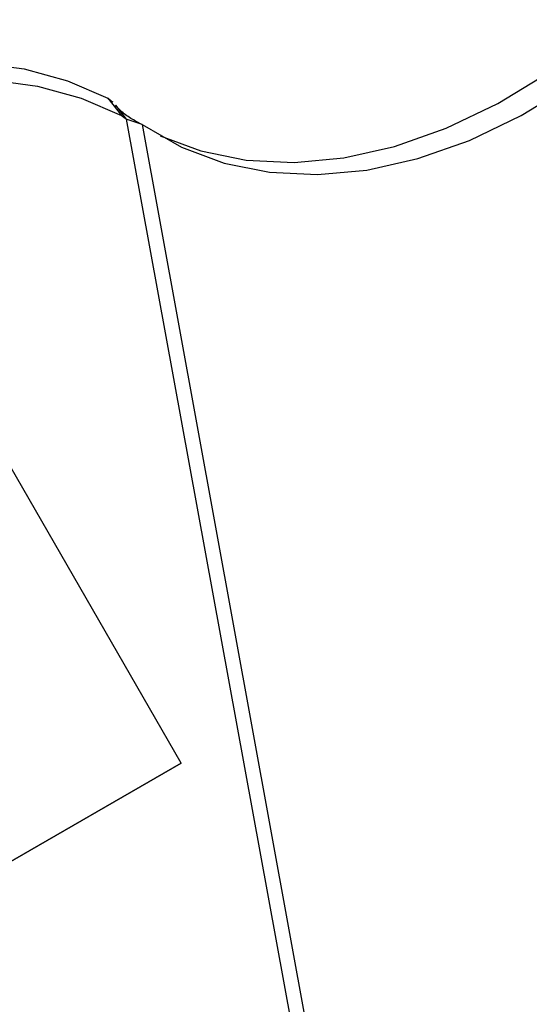
# Model space of a CAD drawing. Units: metres. Extents: x 19437 to 40419, y -2452 to 5602.
# Drawn here: x 40413 to 40413, y -2446 to -2446 of the extents above; entities that cross this region are included whole.
import ezdxf

# ---------------------------------------------------------------- set-up
doc = ezdxf.new("R2010")
doc.units = ezdxf.units.M
doc.linetypes.add('CENTERX2', pattern=[20.319999999999997, 12.7, -2.54, 2.54, -2.54])

msp = doc.modelspace()

# ---------------------------------------------------------------- linework, layer by layer
at = {"color": 7, "linetype": 'CENTERX2'}
for p, q in [((40412.74712230383, -2445.697724105186), (40412.67342237172, -2445.569839606258)), ((40412.74712230383, -2445.697724105186), (40412.67342237172, -2445.569839606258)), ((40412.74712230383, -2445.697724105186), (40412.67342237172, -2445.569839606258)), ((40412.74712230383, -2445.697724105186), (40412.67342237172, -2445.569839606258)), ((40412.74712230383, -2445.697724105186), (40412.67342237172, -2445.569839606258)), ((40412.74712230383, -2445.697724105186), (40412.67342237172, -2445.569839606258)), ((40412.74712230383, -2445.697724105186), (40412.67342237172, -2445.569839606258)), ((40412.74712230383, -2445.697724105186), (40412.67342237172, -2445.569839606258)), ((40412.74712230383, -2445.697724105186), (40412.67342237172, -2445.569839606258)), ((40412.74712230383, -2445.697724105186), (40412.67342237172, -2445.569839606258)), ((40412.74712230383, -2445.697724105186), (40412.67342237172, -2445.569839606258)), ((40412.74712230383, -2445.697724105186), (40412.67342237172, -2445.569839606258)), ((40412.74712230383, -2445.697724105186), (40412.67342237172, -2445.569839606258)), ((40412.74712230383, -2445.697724105186), (40412.67342237172, -2445.569839606258)), ((40412.74712230383, -2445.697724105186), (40412.67342237172, -2445.569839606258)), ((40412.74712230383, -2445.697724105186), (40412.67342237172, -2445.569839606258)), ((40412.74712230383, -2445.697724105186), (40412.67342237172, -2445.569839606258)), ((40412.74712230383, -2445.697724105186), (40412.67342237172, -2445.569839606258)), ((40412.74712230383, -2445.697724105186), (40412.67342237172, -2445.569839606258)), ((40412.74712230383, -2445.697724105186), (40412.67342237172, -2445.569839606258)), ((40412.74712230383, -2445.697724105186), (40412.67342237172, -2445.569839606258)), ((40412.74712230383, -2445.697724105186), (40412.67342237172, -2445.569839606258)), ((40412.74712230383, -2445.697724105186), (40412.67342237172, -2445.569839606258)), ((40412.74712230383, -2445.697724105186), (40412.67342237172, -2445.569839606258)), ((40412.74712230383, -2445.697724105186), (40412.67342237172, -2445.569839606258)), ((40412.74712230383, -2445.697724105186), (40412.67342237172, -2445.569839606258)), ((40412.74712230383, -2445.697724105186), (40412.67342237172, -2445.569839606258)), ((40412.74712230383, -2445.697724105186), (40412.67342237172, -2445.569839606258)), ((40412.74712230383, -2445.697724105186), (40412.67342237172, -2445.569839606258)), ((40412.74712230383, -2445.697724105186), (40412.67342237172, -2445.569839606258)), ((40412.74712230383, -2445.697724105186), (40412.67342237172, -2445.569839606258)), ((40412.74712230383, -2445.697724105186), (40412.67342237172, -2445.569839606258)), ((40412.74712230383, -2445.697724105186), (40412.67342237172, -2445.569839606258)), ((40412.74712230383, -2445.697724105186), (40412.67342237172, -2445.569839606258)), ((40412.74712230383, -2445.697724105186), (40412.67342237172, -2445.569839606258)), ((40412.74712230383, -2445.697724105186), (40412.67342237172, -2445.569839606258)), ((40412.74712230383, -2445.697724105186), (40412.67342237172, -2445.569839606258)), ((40412.74712230383, -2445.697724105186), (40412.67342237172, -2445.569839606258)), ((40412.74712230383, -2445.697724105186), (40412.67342237172, -2445.569839606258)), ((40412.74712230383, -2445.697724105186), (40412.67342237172, -2445.569839606258)), ((40412.74712230383, -2445.697724105186), (40412.67342237172, -2445.569839606258)), ((40412.74712230383, -2445.697724105186), (40412.67342237172, -2445.569839606258)), ((40412.74712230383, -2445.697724105186), (40412.67342237172, -2445.569839606258)), ((40412.74712230383, -2445.697724105186), (40412.67342237172, -2445.569839606258)), ((40412.74712230383, -2445.697724105186), (40412.67342237172, -2445.569839606258)), ((40412.74712230383, -2445.697724105186), (40412.67342237172, -2445.569839606258)), ((40412.74712230383, -2445.697724105186), (40412.67342237172, -2445.569839606258)), ((40412.74712230383, -2445.697724105186), (40412.67342237172, -2445.569839606258)), ((40412.74712230383, -2445.697724105186), (40412.67342237172, -2445.569839606258)), ((40412.74712230383, -2445.697724105186), (40412.67342237172, -2445.569839606258)), ((40412.74712230383, -2445.697724105186), (40412.67342237172, -2445.569839606258)), ((40412.74712230383, -2445.697724105186), (40412.67342237172, -2445.569839606258)), ((40412.74712230383, -2445.697724105186), (40412.67342237172, -2445.569839606258)), ((40412.74712230383, -2445.697724105186), (40412.67342237172, -2445.569839606258)), ((40412.74712230383, -2445.697724105186), (40412.67342237172, -2445.569839606258)), ((40412.74712230383, -2445.697724105186), (40412.67342237172, -2445.569839606258)), ((40412.74712230383, -2445.697724105186), (40412.67342237172, -2445.569839606258)), ((40412.74712230383, -2445.697724105186), (40412.67342237172, -2445.569839606258)), ((40412.74712230383, -2445.697724105186), (40412.67342237172, -2445.569839606258)), ((40412.74712230383, -2445.697724105186), (40412.67342237172, -2445.569839606258)), ((40412.74712230383, -2445.697724105186), (40412.67342237172, -2445.569839606258)), ((40412.74712230383, -2445.697724105186), (40412.67342237172, -2445.569839606258)), ((40412.74712230383, -2445.697724105186), (40412.67342237172, -2445.569839606258)), ((40412.74712230383, -2445.697724105186), (40412.67342237172, -2445.569839606258)), ((40412.74712230383, -2445.697724105186), (40412.67342237172, -2445.569839606258)), ((40412.74712230383, -2445.697724105186), (40412.67342237172, -2445.569839606258)), ((40412.74712230383, -2445.697724105186), (40412.67342237172, -2445.569839606258)), ((40412.74712230383, -2445.697724105186), (40412.67342237172, -2445.569839606258)), ((40412.74712230383, -2445.697724105186), (40412.67342237172, -2445.569839606258)), ((40412.74712230383, -2445.697724105186), (40412.67342237172, -2445.569839606258)), ((40412.74712230383, -2445.697724105186), (40412.67342237172, -2445.569839606258)), ((40412.74712230383, -2445.697724105186), (40412.67342237172, -2445.569839606258)), ((40412.74712230383, -2445.697724105186), (40412.67342237172, -2445.569839606258)), ((40412.74712230383, -2445.697724105186), (40412.67342237172, -2445.569839606258)), ((40412.74712230383, -2445.697724105186), (40412.67342237172, -2445.569839606258)), ((40412.74712230383, -2445.697724105186), (40412.67342237172, -2445.569839606258)), ((40412.74712230383, -2445.697724105186), (40412.67342237172, -2445.569839606258)), ((40412.74712230383, -2445.697724105186), (40412.67342237172, -2445.569839606258)), ((40412.74712230383, -2445.697724105186), (40412.67342237172, -2445.569839606258)), ((40412.74712230383, -2445.697724105186), (40412.67342237172, -2445.569839606258)), ((40412.74712230383, -2445.697724105186), (40412.67342237172, -2445.569839606258)), ((40412.74712230383, -2445.697724105186), (40412.67342237172, -2445.569839606258)), ((40412.74712230383, -2445.697724105186), (40412.67342237172, -2445.569839606258)), ((40412.74712230383, -2445.697724105186), (40412.67342237172, -2445.569839606258)), ((40412.74712230383, -2445.697724105186), (40412.67342237172, -2445.569839606258)), ((40412.74712230383, -2445.697724105186), (40412.67342237172, -2445.569839606258)), ((40412.74712230383, -2445.697724105186), (40412.67342237172, -2445.569839606258)), ((40412.74712230383, -2445.697724105186), (40412.67342237172, -2445.569839606258)), ((40412.74712230383, -2445.697724105186), (40412.67342237172, -2445.569839606258)), ((40412.74712230383, -2445.697724105186), (40412.67342237172, -2445.569839606258)), ((40412.74712230383, -2445.697724105186), (40412.67342237172, -2445.569839606258)), ((40412.74712230383, -2445.697724105186), (40412.67342237172, -2445.569839606258)), ((40412.74712230383, -2445.697724105186), (40412.67342237172, -2445.569839606258)), ((40412.74712230383, -2445.697724105186), (40412.67342237172, -2445.569839606258)), ((40412.74712230383, -2445.697724105186), (40412.67342237172, -2445.569839606258)), ((40412.74712230383, -2445.697724105186), (40412.67342237172, -2445.569839606258)), ((40412.74712230383, -2445.697724105186), (40412.67342237172, -2445.569839606258)), ((40412.74712230383, -2445.697724105186), (40412.67342237172, -2445.569839606258)), ((40412.74712230383, -2445.697724105186), (40412.67342237172, -2445.569839606258)), ((40412.74712230383, -2445.697724105186), (40412.67342237172, -2445.569839606258)), ((40412.74712230383, -2445.697724105186), (40412.67342237172, -2445.569839606258)), ((40412.74712230383, -2445.697724105186), (40412.67342237172, -2445.569839606258)), ((40412.74712230383, -2445.697724105186), (40412.67342237172, -2445.569839606258)), ((40412.74712230383, -2445.697724105186), (40412.67342237172, -2445.569839606258)), ((40412.74712230383, -2445.697724105186), (40412.67342237172, -2445.569839606258)), ((40412.74712230383, -2445.697724105186), (40412.67342237172, -2445.569839606258)), ((40412.74712230383, -2445.697724105186), (40412.67342237172, -2445.569839606258)), ((40412.74712230383, -2445.697724105186), (40412.67342237172, -2445.569839606258)), ((40412.74712230383, -2445.697724105186), (40412.67342237172, -2445.569839606258)), ((40412.74712230383, -2445.697724105186), (40412.67342237172, -2445.569839606258)), ((40412.74712230383, -2445.697724105186), (40412.67342237172, -2445.569839606258)), ((40412.74712230383, -2445.697724105186), (40412.67342237172, -2445.569839606258)), ((40412.74712230383, -2445.697724105186), (40412.67342237172, -2445.569839606258)), ((40412.74712230383, -2445.697724105186), (40412.67342237172, -2445.569839606258)), ((40412.74712230383, -2445.697724105186), (40412.67342237172, -2445.569839606258)), ((40412.74712230383, -2445.697724105186), (40412.67342237172, -2445.569839606258)), ((40412.74712230383, -2445.697724105186), (40412.67342237172, -2445.569839606258)), ((40412.74712230383, -2445.697724105186), (40412.67342237172, -2445.569839606258)), ((40412.74712230383, -2445.697724105186), (40412.67342237172, -2445.569839606258)), ((40412.74712230383, -2445.697724105186), (40412.67342237172, -2445.569839606258)), ((40412.74712230383, -2445.697724105186), (40412.67342237172, -2445.569839606258)), ((40412.74712230383, -2445.697724105186), (40412.67342237172, -2445.569839606258)), ((40412.74712230383, -2445.697724105186), (40412.67342237172, -2445.569839606258)), ((40412.74712230383, -2445.697724105186), (40412.67342237172, -2445.569839606258)), ((40412.74712230383, -2445.697724105186), (40412.67342237172, -2445.569839606258)), ((40412.74712230383, -2445.697724105186), (40412.67342237172, -2445.569839606258)), ((40412.74712230383, -2445.697724105186), (40412.67342237172, -2445.569839606258)), ((40412.74712230383, -2445.697724105186), (40412.67342237172, -2445.569839606258)), ((40412.74712230383, -2445.697724105186), (40412.67342237172, -2445.569839606258)), ((40412.74712230383, -2445.697724105186), (40412.67342237172, -2445.569839606258)), ((40412.74712230383, -2445.697724105186), (40412.67342237172, -2445.569839606258)), ((40412.74712230383, -2445.697724105186), (40412.67342237172, -2445.569839606258)), ((40412.74712230383, -2445.697724105186), (40412.67342237172, -2445.569839606258)), ((40412.74712230383, -2445.697724105186), (40412.67342237172, -2445.569839606258)), ((40412.74712230383, -2445.697724105186), (40412.67342237172, -2445.569839606258)), ((40412.74712230383, -2445.697724105186), (40412.67342237172, -2445.569839606258)), ((40412.74712230383, -2445.697724105186), (40412.67342237172, -2445.569839606258)), ((40412.74712230383, -2445.697724105186), (40412.67342237172, -2445.569839606258)), ((40412.74712230383, -2445.697724105186), (40412.67342237172, -2445.569839606258)), ((40412.74712230383, -2445.697724105186), (40412.67342237172, -2445.569839606258)), ((40412.74712230383, -2445.697724105186), (40412.67342237172, -2445.569839606258)), ((40412.74712230383, -2445.697724105186), (40412.67342237172, -2445.569839606258)), ((40412.74712230383, -2445.697724105186), (40412.67342237172, -2445.569839606258)), ((40412.74712230383, -2445.697724105186), (40412.67342237172, -2445.569839606258)), ((40412.74712230383, -2445.697724105186), (40412.67342237172, -2445.569839606258)), ((40412.74712230383, -2445.697724105186), (40412.67342237172, -2445.569839606258)), ((40412.74712230383, -2445.697724105186), (40412.67342237172, -2445.569839606258)), ((40412.74712230383, -2445.697724105186), (40412.67342237172, -2445.569839606258)), ((40412.74712230383, -2445.697724105186), (40412.67342237172, -2445.569839606258)), ((40412.74712230383, -2445.697724105186), (40412.67342237172, -2445.569839606258)), ((40412.74712230383, -2445.697724105186), (40412.67342237172, -2445.569839606258)), ((40412.74712230383, -2445.697724105186), (40412.67342237172, -2445.569839606258)), ((40412.74712230383, -2445.697724105186), (40412.67342237172, -2445.569839606258)), ((40412.74712230383, -2445.697724105186), (40412.67342237172, -2445.569839606258)), ((40412.74712230383, -2445.697724105186), (40412.67342237172, -2445.569839606258)), ((40412.74712230383, -2445.697724105186), (40412.67342237172, -2445.569839606258)), ((40412.74712230383, -2445.697724105186), (40412.67342237172, -2445.569839606258)), ((40412.74712230383, -2445.697724105186), (40412.67342237172, -2445.569839606258)), ((40412.74712230383, -2445.697724105186), (40412.67342237172, -2445.569839606258)), ((40412.74712230383, -2445.697724105186), (40412.67342237172, -2445.569839606258)), ((40412.74712230383, -2445.697724105186), (40412.67342237172, -2445.569839606258)), ((40412.74712230383, -2445.697724105186), (40412.67342237172, -2445.569839606258)), ((40412.74712230383, -2445.697724105186), (40412.67342237172, -2445.569839606258)), ((40412.74712230383, -2445.697724105186), (40412.67342237172, -2445.569839606258)), ((40412.74712230383, -2445.697724105186), (40412.67342237172, -2445.569839606258)), ((40412.74712230383, -2445.697724105186), (40412.67342237172, -2445.569839606258)), ((40412.74712230383, -2445.697724105186), (40412.67342237172, -2445.569839606258)), ((40412.74712230383, -2445.697724105186), (40412.67342237172, -2445.569839606258)), ((40412.74712230383, -2445.697724105186), (40412.67342237172, -2445.569839606258)), ((40412.74712230383, -2445.697724105186), (40412.67342237172, -2445.569839606258)), ((40412.74712230383, -2445.697724105186), (40412.67342237172, -2445.569839606258)), ((40412.74712230383, -2445.697724105186), (40412.67342237172, -2445.569839606258)), ((40412.74712230383, -2445.697724105186), (40412.67342237172, -2445.569839606258)), ((40412.74712230383, -2445.697724105186), (40412.67342237172, -2445.569839606258)), ((40412.74712230383, -2445.697724105186), (40412.67342237172, -2445.569839606258)), ((40412.74712230383, -2445.697724105186), (40412.67342237172, -2445.569839606258)), ((40412.74712230383, -2445.697724105186), (40412.67342237172, -2445.569839606258)), ((40412.74712230383, -2445.697724105186), (40412.67342237172, -2445.569839606258)), ((40412.74712230383, -2445.697724105186), (40412.67342237172, -2445.569839606258)), ((40412.74712230383, -2445.697724105186), (40412.67342237172, -2445.569839606258)), ((40412.74712230383, -2445.697724105186), (40412.67342237172, -2445.569839606258)), ((40412.74712230383, -2445.697724105186), (40412.67342237172, -2445.569839606258)), ((40412.74712230383, -2445.697724105186), (40412.67342237172, -2445.569839606258)), ((40412.74712230383, -2445.697724105186), (40412.67342237172, -2445.569839606258)), ((40412.74712230383, -2445.697724105186), (40412.67342237172, -2445.569839606258)), ((40412.74712230383, -2445.697724105186), (40412.67342237172, -2445.569839606258)), ((40412.74712230383, -2445.697724105186), (40412.67342237172, -2445.569839606258)), ((40412.74712230383, -2445.697724105186), (40412.67342237172, -2445.569839606258)), ((40412.74712230383, -2445.697724105186), (40412.67342237172, -2445.569839606258)), ((40412.74712230383, -2445.697724105186), (40412.67342237172, -2445.569839606258)), ((40412.74712230383, -2445.697724105186), (40412.67342237172, -2445.569839606258)), ((40412.74712230383, -2445.697724105186), (40412.67342237172, -2445.569839606258)), ((40412.59203332336, -2445.7871020003), (40412.74712230383, -2445.697724105186)), ((40412.74712230383, -2445.697724105186), (40412.59203332336, -2445.7871020003)), ((40412.59203332336, -2445.7871020003), (40412.74712230383, -2445.697724105186)), ((40412.74712230383, -2445.697724105186), (40412.59203332336, -2445.7871020003)), ((40412.59203332336, -2445.7871020003), (40412.74712230383, -2445.697724105186)), ((40412.74712230383, -2445.697724105186), (40412.59203332336, -2445.7871020003)), ((40412.59203332336, -2445.7871020003), (40412.74712230383, -2445.697724105186)), ((40412.74712230383, -2445.697724105186), (40412.59203332336, -2445.7871020003)), ((40412.59203332336, -2445.7871020003), (40412.74712230383, -2445.697724105186)), ((40412.74712230383, -2445.697724105186), (40412.59203332336, -2445.7871020003)), ((40412.59203332336, -2445.7871020003), (40412.74712230383, -2445.697724105186)), ((40412.74712230383, -2445.697724105186), (40412.59203332336, -2445.7871020003)), ((40412.59203332336, -2445.7871020003), (40412.74712230383, -2445.697724105186)), ((40412.74712230383, -2445.697724105186), (40412.59203332336, -2445.7871020003)), ((40412.59203332336, -2445.7871020003), (40412.74712230383, -2445.697724105186)), ((40412.74712230383, -2445.697724105186), (40412.59203332336, -2445.7871020003)), ((40412.59203332336, -2445.7871020003), (40412.74712230383, -2445.697724105186)), ((40412.74712230383, -2445.697724105186), (40412.59203332336, -2445.7871020003)), ((40412.59203332336, -2445.7871020003), (40412.74712230383, -2445.697724105186)), ((40412.74712230383, -2445.697724105186), (40412.59203332336, -2445.7871020003)), ((40412.59203332336, -2445.7871020003), (40412.74712230383, -2445.697724105186)), ((40412.74712230383, -2445.697724105186), (40412.59203332336, -2445.7871020003)), ((40412.59203332336, -2445.7871020003), (40412.74712230383, -2445.697724105186)), ((40412.74712230383, -2445.697724105186), (40412.59203332336, -2445.7871020003)), ((40412.59203332336, -2445.7871020003), (40412.74712230383, -2445.697724105186)), ((40412.74712230383, -2445.697724105186), (40412.59203332336, -2445.7871020003)), ((40412.59203332336, -2445.7871020003), (40412.74712230383, -2445.697724105186)), ((40412.74712230383, -2445.697724105186), (40412.59203332336, -2445.7871020003)), ((40412.59203332336, -2445.7871020003), (40412.74712230383, -2445.697724105186)), ((40412.74712230383, -2445.697724105186), (40412.59203332336, -2445.7871020003)), ((40412.59203332336, -2445.7871020003), (40412.74712230383, -2445.697724105186)), ((40412.74712230383, -2445.697724105186), (40412.59203332336, -2445.7871020003)), ((40412.59203332336, -2445.7871020003), (40412.74712230383, -2445.697724105186)), ((40412.74712230383, -2445.697724105186), (40412.59203332336, -2445.7871020003)), ((40412.59203332336, -2445.7871020003), (40412.74712230383, -2445.697724105186)), ((40412.74712230383, -2445.697724105186), (40412.59203332336, -2445.7871020003)), ((40412.59203332336, -2445.7871020003), (40412.74712230383, -2445.697724105186)), ((40412.74712230383, -2445.697724105186), (40412.59203332336, -2445.7871020003)), ((40412.59203332336, -2445.7871020003), (40412.74712230383, -2445.697724105186)), ((40412.74712230383, -2445.697724105186), (40412.59203332336, -2445.7871020003)), ((40412.59203332336, -2445.7871020003), (40412.74712230383, -2445.697724105186)), ((40412.74712230383, -2445.697724105186), (40412.59203332336, -2445.7871020003)), ((40412.59203332336, -2445.7871020003), (40412.74712230383, -2445.697724105186)), ((40412.74712230383, -2445.697724105186), (40412.59203332336, -2445.7871020003)), ((40412.59203332336, -2445.7871020003), (40412.74712230383, -2445.697724105186)), ((40412.74712230383, -2445.697724105186), (40412.59203332336, -2445.7871020003)), ((40412.59203332336, -2445.7871020003), (40412.74712230383, -2445.697724105186)), ((40412.74712230383, -2445.697724105186), (40412.59203332336, -2445.7871020003)), ((40412.59203332336, -2445.7871020003), (40412.74712230383, -2445.697724105186)), ((40412.74712230383, -2445.697724105186), (40412.59203332336, -2445.7871020003)), ((40412.59203332336, -2445.7871020003), (40412.74712230383, -2445.697724105186)), ((40412.74712230383, -2445.697724105186), (40412.59203332336, -2445.7871020003)), ((40412.59203332336, -2445.7871020003), (40412.74712230383, -2445.697724105186)), ((40412.74712230383, -2445.697724105186), (40412.59203332336, -2445.7871020003)), ((40412.59203332336, -2445.7871020003), (40412.74712230383, -2445.697724105186)), ((40412.74712230383, -2445.697724105186), (40412.59203332336, -2445.7871020003)), ((40412.59203332336, -2445.7871020003), (40412.74712230383, -2445.697724105186)), ((40412.74712230383, -2445.697724105186), (40412.59203332336, -2445.7871020003)), ((40412.59203332336, -2445.7871020003), (40412.74712230383, -2445.697724105186)), ((40412.74712230383, -2445.697724105186), (40412.59203332336, -2445.7871020003)), ((40412.59203332336, -2445.7871020003), (40412.74712230383, -2445.697724105186)), ((40412.74712230383, -2445.697724105186), (40412.59203332336, -2445.7871020003)), ((40412.59203332336, -2445.7871020003), (40412.74712230383, -2445.697724105186)), ((40412.74712230383, -2445.697724105186), (40412.59203332336, -2445.7871020003)), ((40412.59203332336, -2445.7871020003), (40412.74712230383, -2445.697724105186)), ((40412.74712230383, -2445.697724105186), (40412.59203332336, -2445.7871020003)), ((40412.59203332336, -2445.7871020003), (40412.74712230383, -2445.697724105186)), ((40412.74712230383, -2445.697724105186), (40412.59203332336, -2445.7871020003)), ((40412.59203332336, -2445.7871020003), (40412.74712230383, -2445.697724105186)), ((40412.74712230383, -2445.697724105186), (40412.59203332336, -2445.7871020003)), ((40412.59203332336, -2445.7871020003), (40412.74712230383, -2445.697724105186)), ((40412.74712230383, -2445.697724105186), (40412.59203332336, -2445.7871020003)), ((40412.59203332336, -2445.7871020003), (40412.74712230383, -2445.697724105186)), ((40412.74712230383, -2445.697724105186), (40412.59203332336, -2445.7871020003)), ((40412.59203332336, -2445.7871020003), (40412.74712230383, -2445.697724105186)), ((40412.74712230383, -2445.697724105186), (40412.59203332336, -2445.7871020003)), ((40412.59203332336, -2445.7871020003), (40412.74712230383, -2445.697724105186)), ((40412.74712230383, -2445.697724105186), (40412.59203332336, -2445.7871020003)), ((40412.59203332336, -2445.7871020003), (40412.74712230383, -2445.697724105186)), ((40412.74712230383, -2445.697724105186), (40412.59203332336, -2445.7871020003)), ((40412.59203332336, -2445.7871020003), (40412.74712230383, -2445.697724105186)), ((40412.74712230383, -2445.697724105186), (40412.59203332336, -2445.7871020003)), ((40412.59203332336, -2445.7871020003), (40412.74712230383, -2445.697724105186)), ((40412.74712230383, -2445.697724105186), (40412.59203332336, -2445.7871020003)), ((40412.59203332336, -2445.7871020003), (40412.74712230383, -2445.697724105186)), ((40412.74712230383, -2445.697724105186), (40412.59203332336, -2445.7871020003)), ((40412.59203332336, -2445.7871020003), (40412.74712230383, -2445.697724105186)), ((40412.74712230383, -2445.697724105186), (40412.59203332336, -2445.7871020003)), ((40412.59203332336, -2445.7871020003), (40412.74712230383, -2445.697724105186)), ((40412.74712230383, -2445.697724105186), (40412.59203332336, -2445.7871020003)), ((40412.59203332336, -2445.7871020003), (40412.74712230383, -2445.697724105186)), ((40412.74712230383, -2445.697724105186), (40412.59203332336, -2445.7871020003)), ((40412.59203332336, -2445.7871020003), (40412.74712230383, -2445.697724105186)), ((40412.74712230383, -2445.697724105186), (40412.59203332336, -2445.7871020003)), ((40412.59203332336, -2445.7871020003), (40412.74712230383, -2445.697724105186)), ((40412.74712230383, -2445.697724105186), (40412.59203332336, -2445.7871020003)), ((40412.59203332336, -2445.7871020003), (40412.74712230383, -2445.697724105186)), ((40412.74712230383, -2445.697724105186), (40412.59203332336, -2445.7871020003)), ((40412.59203332336, -2445.7871020003), (40412.74712230383, -2445.697724105186)), ((40412.74712230383, -2445.697724105186), (40412.59203332336, -2445.7871020003)), ((40412.59203332336, -2445.7871020003), (40412.74712230383, -2445.697724105186)), ((40412.74712230383, -2445.697724105186), (40412.59203332336, -2445.7871020003)), ((40412.59203332336, -2445.7871020003), (40412.74712230383, -2445.697724105186)), ((40412.74712230383, -2445.697724105186), (40412.59203332336, -2445.7871020003)), ((40412.59203332336, -2445.7871020003), (40412.74712230383, -2445.697724105186)), ((40412.74712230383, -2445.697724105186), (40412.59203332336, -2445.7871020003)), ((40412.59203332336, -2445.7871020003), (40412.74712230383, -2445.697724105186)), ((40412.74712230383, -2445.697724105186), (40412.59203332336, -2445.7871020003)), ((40412.59203332336, -2445.7871020003), (40412.74712230383, -2445.697724105186)), ((40412.74712230383, -2445.697724105186), (40412.59203332336, -2445.7871020003)), ((40412.59203332336, -2445.7871020003), (40412.74712230383, -2445.697724105186)), ((40412.74712230383, -2445.697724105186), (40412.59203332336, -2445.7871020003)), ((40412.59203332336, -2445.7871020003), (40412.74712230383, -2445.697724105186)), ((40412.74712230383, -2445.697724105186), (40412.59203332336, -2445.7871020003)), ((40412.59203332336, -2445.7871020003), (40412.74712230383, -2445.697724105186)), ((40412.74712230383, -2445.697724105186), (40412.59203332336, -2445.7871020003)), ((40412.59203332336, -2445.7871020003), (40412.74712230383, -2445.697724105186)), ((40412.74712230383, -2445.697724105186), (40412.59203332336, -2445.7871020003)), ((40412.59203332336, -2445.7871020003), (40412.74712230383, -2445.697724105186)), ((40412.74712230383, -2445.697724105186), (40412.59203332336, -2445.7871020003)), ((40412.59203332336, -2445.7871020003), (40412.74712230383, -2445.697724105186)), ((40412.74712230383, -2445.697724105186), (40412.59203332336, -2445.7871020003)), ((40412.59203332336, -2445.7871020003), (40412.74712230383, -2445.697724105186)), ((40412.74712230383, -2445.697724105186), (40412.59203332336, -2445.7871020003)), ((40412.59203332336, -2445.7871020003), (40412.74712230383, -2445.697724105186)), ((40412.74712230383, -2445.697724105186), (40412.59203332336, -2445.7871020003)), ((40412.59203332336, -2445.7871020003), (40412.74712230383, -2445.697724105186)), ((40412.74712230383, -2445.697724105186), (40412.59203332336, -2445.7871020003)), ((40412.59203332336, -2445.7871020003), (40412.74712230383, -2445.697724105186)), ((40412.74712230383, -2445.697724105186), (40412.59203332336, -2445.7871020003)), ((40412.59203332336, -2445.7871020003), (40412.74712230383, -2445.697724105186)), ((40412.74712230383, -2445.697724105186), (40412.59203332336, -2445.7871020003)), ((40412.59203332336, -2445.7871020003), (40412.74712230383, -2445.697724105186)), ((40412.74712230383, -2445.697724105186), (40412.59203332336, -2445.7871020003)), ((40412.59203332336, -2445.7871020003), (40412.74712230383, -2445.697724105186)), ((40412.74712230383, -2445.697724105186), (40412.59203332336, -2445.7871020003)), ((40412.59203332336, -2445.7871020003), (40412.74712230383, -2445.697724105186)), ((40412.74712230383, -2445.697724105186), (40412.59203332336, -2445.7871020003)), ((40412.59203332336, -2445.7871020003), (40412.74712230383, -2445.697724105186)), ((40412.74712230383, -2445.697724105186), (40412.59203332336, -2445.7871020003)), ((40412.59203332336, -2445.7871020003), (40412.74712230383, -2445.697724105186)), ((40412.74712230383, -2445.697724105186), (40412.59203332336, -2445.7871020003)), ((40412.59203332336, -2445.7871020003), (40412.74712230383, -2445.697724105186)), ((40412.74712230383, -2445.697724105186), (40412.59203332336, -2445.7871020003)), ((40412.59203332336, -2445.7871020003), (40412.74712230383, -2445.697724105186)), ((40412.74712230383, -2445.697724105186), (40412.59203332336, -2445.7871020003)), ((40412.59203332336, -2445.7871020003), (40412.74712230383, -2445.697724105186)), ((40412.74712230383, -2445.697724105186), (40412.59203332336, -2445.7871020003)), ((40412.59203332336, -2445.7871020003), (40412.74712230383, -2445.697724105186)), ((40412.74712230383, -2445.697724105186), (40412.59203332336, -2445.7871020003)), ((40412.59203332336, -2445.7871020003), (40412.74712230383, -2445.697724105186)), ((40412.74712230383, -2445.697724105186), (40412.59203332336, -2445.7871020003)), ((40412.59203332336, -2445.7871020003), (40412.74712230383, -2445.697724105186)), ((40412.74712230383, -2445.697724105186), (40412.59203332336, -2445.7871020003)), ((40412.59203332336, -2445.7871020003), (40412.74712230383, -2445.697724105186)), ((40412.74712230383, -2445.697724105186), (40412.59203332336, -2445.7871020003)), ((40412.59203332336, -2445.7871020003), (40412.74712230383, -2445.697724105186)), ((40412.74712230383, -2445.697724105186), (40412.59203332336, -2445.7871020003)), ((40412.59203332336, -2445.7871020003), (40412.74712230383, -2445.697724105186)), ((40412.74712230383, -2445.697724105186), (40412.59203332336, -2445.7871020003)), ((40412.59203332336, -2445.7871020003), (40412.74712230383, -2445.697724105186)), ((40412.74712230383, -2445.697724105186), (40412.59203332336, -2445.7871020003)), ((40412.59203332336, -2445.7871020003), (40412.74712230383, -2445.697724105186)), ((40412.74712230383, -2445.697724105186), (40412.59203332336, -2445.7871020003)), ((40412.59203332336, -2445.7871020003), (40412.74712230383, -2445.697724105186)), ((40412.74712230383, -2445.697724105186), (40412.59203332336, -2445.7871020003)), ((40412.59203332336, -2445.7871020003), (40412.74712230383, -2445.697724105186)), ((40412.74712230383, -2445.697724105186), (40412.59203332336, -2445.7871020003)), ((40412.59203332336, -2445.7871020003), (40412.74712230383, -2445.697724105186)), ((40412.74712230383, -2445.697724105186), (40412.59203332336, -2445.7871020003)), ((40412.59203332336, -2445.7871020003), (40412.74712230383, -2445.697724105186)), ((40412.74712230383, -2445.697724105186), (40412.59203332336, -2445.7871020003)), ((40412.59203332336, -2445.7871020003), (40412.74712230383, -2445.697724105186)), ((40412.74712230383, -2445.697724105186), (40412.59203332336, -2445.7871020003)), ((40412.59203332336, -2445.7871020003), (40412.74712230383, -2445.697724105186)), ((40412.74712230383, -2445.697724105186), (40412.59203332336, -2445.7871020003)), ((40412.59203332336, -2445.7871020003), (40412.74712230383, -2445.697724105186)), ((40412.74712230383, -2445.697724105186), (40412.59203332336, -2445.7871020003)), ((40412.59203332336, -2445.7871020003), (40412.74712230383, -2445.697724105186)), ((40412.74712230383, -2445.697724105186), (40412.59203332336, -2445.7871020003)), ((40412.59203332336, -2445.7871020003), (40412.74712230383, -2445.697724105186)), ((40412.74712230383, -2445.697724105186), (40412.59203332336, -2445.7871020003)), ((40412.59203332336, -2445.7871020003), (40412.74712230383, -2445.697724105186)), ((40412.74712230383, -2445.697724105186), (40412.59203332336, -2445.7871020003)), ((40412.59203332336, -2445.7871020003), (40412.74712230383, -2445.697724105186)), ((40412.74712230383, -2445.697724105186), (40412.59203332336, -2445.7871020003)), ((40412.59203332336, -2445.7871020003), (40412.74712230383, -2445.697724105186)), ((40412.74712230383, -2445.697724105186), (40412.59203332336, -2445.7871020003)), ((40412.59203332336, -2445.7871020003), (40412.74712230383, -2445.697724105186)), ((40412.74712230383, -2445.697724105186), (40412.59203332336, -2445.7871020003)), ((40412.59203332336, -2445.7871020003), (40412.74712230383, -2445.697724105186)), ((40412.74712230383, -2445.697724105186), (40412.59203332336, -2445.7871020003))]:
    msp.add_line(p, q, dxfattribs=at)
at = {"color": 7, "linetype": 'Continuous', "lineweight": 25}
for p, q in [((40412.74287136611, -2445.659094796778), (40412.74364960261, -2445.660091865895)), ((40412.74330476108, -2445.659504911469), (40412.74393452986, -2445.660311765168)), ((40412.74393452986, -2445.660311765168), (40412.75422727209, -2445.716744061043)), ((40412.74485027033, -2445.660615492867), (40412.74393452986, -2445.660311765168)), ((40412.74444554516, -2445.660405014103), (40412.74485027033, -2445.660615492867)), ((40412.74485027033, -2445.660615492867), (40412.75504651781, -2445.716518734334))]:
    msp.add_line(p, q, dxfattribs=at)
at = {"color": 7, "linetype": 'Continuous', "lineweight": 25, "flags": 128}
for points in [[(40412.71581267377, -2445.663534247229), (40412.71837124717, -2445.661722244244), (40412.72107560833, -2445.660173196491), (40412.72388477107, -2445.658910580707), (40412.72675616086, -2445.65795353258), (40412.72964626007, -2445.657316556746), (40412.73251126755, -2445.657009306946), (40412.73530776241, -2445.657036439734), (40412.7379933621, -2445.657397543902), (40412.74052736477, -2445.658087146694), (40412.74287136611, -2445.659094796778)], [(40412.74589730057, -2445.661278887586), (40412.74826315945, -2445.662156499355), (40412.75090654474, -2445.662692508551), (40412.75368490758, -2445.662828169741), (40412.75656744256, -2445.662561978752), (40412.75952218928, -2445.66189688701), (40412.76251638665, -2445.660840268793), (40412.76551683617, -2445.659403839476), (40412.76849027004, -2445.657603525615)], [(40412.71659091027, -2445.664531316346), (40412.71914948367, -2445.662719313361), (40412.72185384483, -2445.661170265608), (40412.72466300757, -2445.659907649824), (40412.72753439736, -2445.658950601697), (40412.73042449657, -2445.658313625856), (40412.73328950405, -2445.658006376056), (40412.73608599891, -2445.658033508851), (40412.7387715986, -2445.658394613019), (40412.74130560127, -2445.659084215811), (40412.74364960261, -2445.660091865895)], [(40412.74485027033, -2445.660615492867), (40412.74713759559, -2445.661929995913), (40412.74961669451, -2445.66286041007), (40412.7522600798, -2445.663396419266), (40412.75503844264, -2445.663532080449), (40412.75792097763, -2445.66326588946), (40412.76087572435, -2445.662600797725), (40412.76386992171, -2445.661544179507), (40412.76687037124, -2445.660107750184), (40412.76984380511, -2445.65830743633)]]:
    msp.add_lwpolyline(points, dxfattribs=at)
at = {"color": 7, "linetype": 'Continuous', "lineweight": 25}
for centre, radius in [((40412.75775229615, -2445.640107864012), 0.02412355062340917), ((40412.75853053266, -2445.641104933129), 0.02412355062545607)]:
    msp.add_arc(centre, radius, 231.9125730296696, 232.7674155332299, dxfattribs=at)
msp.add_open_spline([(40412.74444554516, -2445.660405014103), (40412.74422727035, -2445.66028126506), (40412.74380078607, -2445.660039473427), (40412.74346748066, -2445.659680272991), (40412.74330476108, -2445.659504911469)], degree=3, knots=[0, 0, 0, 0, 0.5118003613640222, 1, 1, 1, 1], dxfattribs=at)

doc.saveas('drawing.dxf')
